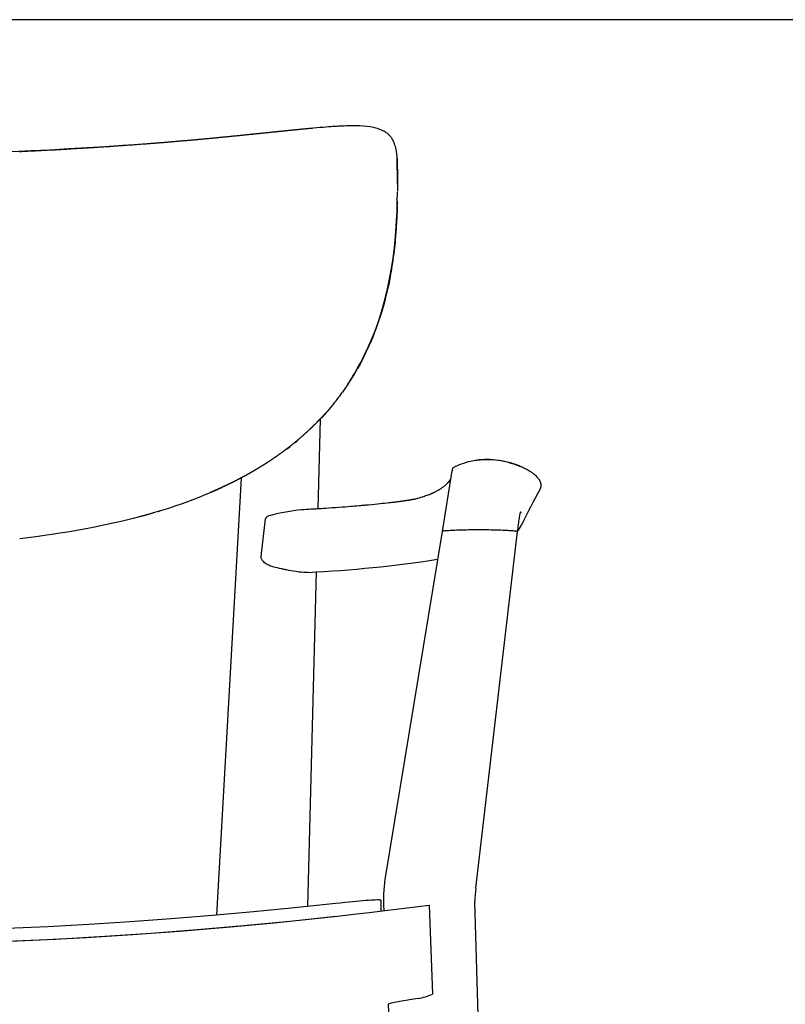
# Model space of a CAD drawing. Extents: x 80 to 2296, y 41 to 1600.
# Drawn here: x 829 to 1131, y 1212 to 1600 of the extents above; entities that cross this region are included whole.
import ezdxf

# ---------------------------------------------------------------- set-up
doc = ezdxf.new("R2010")
doc.units = 0
doc.header["$LTSCALE"] = 8
doc.layers.get('0').update_dxf_attribs({"linetype": 'CONTINUOUS'})

msp = doc.modelspace()

# ---------------------------------------------------------------- linework, layer by layer
at = {"color": 7, "linetype": 'CONTINUOUS'}
for p, q in [((2296, 1600), (80, 1600)), ((978.28, 1532.51), (978.28, 1532.39)), ((978.24, 1526.6), (978.24, 1526.62)), ((977.88, 1519.32), (977.87, 1519.18)), ((977.64, 1515.75), (977.6, 1515.3)), ((977.23, 1511.17), (977.01, 1509.15)), ((977.24, 1511.22), (977.23, 1511.17)), ((977.45, 1513.47), (977.43, 1513.26)), ((976.98, 1508.88), (976.76, 1507.08)), ((977.01, 1509.15), (976.98, 1508.88)), ((976.16, 1502.87), (975.81, 1500.74)), ((976.48, 1504.98), (976.16, 1502.87)), ((975.42, 1498.6), (975, 1496.45)), ((975.62, 1499.69), (975.42, 1498.6)), ((975.81, 1500.74), (975.62, 1499.69)), ((973.65, 1490.53), (973.48, 1489.86)), ((974.03, 1492.07), (973.65, 1490.53)), ((974.54, 1494.27), (974.03, 1492.07)), ((973.48, 1489.86), (972.88, 1487.61)), ((971.53, 1483.06), (971.01, 1481.49)), ((972.23, 1485.35), (971.53, 1483.06)), ((970.76, 1480.74), (969.93, 1478.41)), ((971.01, 1481.49), (970.76, 1480.74)), ((969.03, 1476.03), (968.43, 1474.54)), ((968.43, 1474.54), (967.65, 1472.67)), ((963.55, 1464.19), (962.58, 1462.44)), ((964.46, 1465.92), (963.55, 1464.19)), ((958.73, 1456.16), (958.02, 1455.11)), ((958.02, 1455.11), (956.66, 1453.16)), ((953.23, 1448.65), (950.65, 1445.58)), ((947.01, 1407.16), (947.92, 1442.58)), ((999.81, 1422.2), (995.88, 1398.27)), ((916.7, 1419.27), (906.95, 1246.96)), ((904.11, 1413.31), (901.86, 1412.37)), ((1034.61, 1415.03), (1034.53, 1414.88)), ((893.42, 1409.18), (890.97, 1408.34)), ((900.95, 1412.01), (899.3, 1411.36)), ((901.86, 1412.37), (900.95, 1412.01)), ((986.05, 1411.19), (985.45, 1411.03)), ((924.52, 1388.36), (926.34, 1403.23)), ((858.26, 1399.83), (856.93, 1399.57)), ((995.88, 1398.27), (973.59, 1262.62)), ((1009.17, 1257.62), (1025.61, 1398.22)), ((1025.61, 1398.22), (1025.73, 1399.22)), ((1027.21, 1400.7), (1027.21, 1400.7)), ((835.67, 1396.17), (829.34, 1395.38)), ((841.99, 1397.05), (840.09, 1396.77)), ((943.01, 1250.4), (946.38, 1382.34)), ((971.95, 1248.62), (971.83, 1252.87)), ((972.81, 1251.11), (972.91, 1248.74)), ((973.45, 1248.8), (990.87, 1250.92)), ((990.87, 1250.92), (992.16, 1215.86)), ((1022.27, 780.09), (1008.86, 1252.44)), ((992.16, 1215.86), (992.15, 1215.85)), ((992.16, 1215.86), (992.16, 1215.86)), ((974.6, 1211.86), (994.36, 780.09))]:
    msp.add_line(p, q, dxfattribs=at)
for points in [[(937.4, 1556.48), (937.21, 1556.46), (937.02, 1556.44), (936.83, 1556.42), (936.64, 1556.4), (936.45, 1556.38), (936.26, 1556.36), (936.07, 1556.34), (935.88, 1556.32), (935.69, 1556.3), (935.5, 1556.28), (935.3, 1556.26), (935.11, 1556.25), (934.92, 1556.23), (934.73, 1556.21), (934.53, 1556.19), (934.34, 1556.17), (934.15, 1556.15), (933.95, 1556.13), (933.76, 1556.11), (933.57, 1556.09), (933.37, 1556.07), (933.18, 1556.05), (932.99, 1556.03), (932.79, 1556.01), (932.6, 1555.99), (932.4, 1555.97), (932.21, 1555.95), (932.01, 1555.93), (931.82, 1555.91), (931.62, 1555.89), (931.42, 1555.87), (931.23, 1555.85), (931.03, 1555.83), (930.84, 1555.81), (930.64, 1555.79), (930.44, 1555.76), (930.25, 1555.74), (930.05, 1555.72), (929.85, 1555.7), (929.65, 1555.68)], [(944.81, 1557.19), (944.51, 1557.16), (944.21, 1557.14), (943.9, 1557.11), (943.6, 1557.08), (943.3, 1557.05), (942.99, 1557.02), (942.69, 1556.99), (942.38, 1556.97), (942.08, 1556.94), (941.77, 1556.91), (941.46, 1556.88), (941.15, 1556.85), (940.84, 1556.82), (940.53, 1556.79), (940.22, 1556.76), (939.91, 1556.73), (939.6, 1556.7), (939.29, 1556.67), (938.98, 1556.63), (938.66, 1556.6), (938.35, 1556.57), (938.03, 1556.54), (937.72, 1556.51), (937.4, 1556.48)], [(904.86, 1553.2), (904.51, 1553.16), (904.15, 1553.13), (903.79, 1553.09), (903.43, 1553.06), (903.07, 1553.03), (902.72, 1552.99), (902.36, 1552.96), (902, 1552.93), (901.64, 1552.89), (901.28, 1552.86), (900.92, 1552.83), (900.56, 1552.8), (900.2, 1552.76), (899.84, 1552.73), (899.47, 1552.7), (899.11, 1552.66), (898.75, 1552.63), (898.39, 1552.6), (898.03, 1552.57), (897.66, 1552.53), (897.3, 1552.5), (896.94, 1552.47), (896.57, 1552.44), (896.21, 1552.4)], [(913.34, 1554.02), (912.99, 1553.98), (912.64, 1553.95), (912.29, 1553.91), (911.94, 1553.88), (911.59, 1553.84), (911.24, 1553.81), (910.89, 1553.78), (910.54, 1553.74), (910.19, 1553.71), (909.83, 1553.67), (909.48, 1553.64), (909.13, 1553.6), (908.77, 1553.57), (908.42, 1553.54), (908.07, 1553.5), (907.71, 1553.47), (907.36, 1553.43), (907, 1553.4), (906.65, 1553.36), (906.29, 1553.33), (905.93, 1553.3), (905.58, 1553.26), (905.22, 1553.23), (904.86, 1553.2)], [(929.65, 1555.68), (929.26, 1555.64), (928.86, 1555.6), (928.47, 1555.56), (928.07, 1555.52), (927.67, 1555.48), (927.27, 1555.44), (926.87, 1555.39), (926.47, 1555.35), (926.07, 1555.31), (925.67, 1555.27), (925.27, 1555.23), (924.86, 1555.19), (924.46, 1555.15), (924.06, 1555.1), (923.65, 1555.06), (923.25, 1555.02), (922.84, 1554.98), (922.43, 1554.94), (922.03, 1554.9), (921.62, 1554.85), (921.21, 1554.81), (920.8, 1554.77), (920.39, 1554.73), (919.98, 1554.69), (919.57, 1554.64), (919.16, 1554.6), (918.75, 1554.56), (918.34, 1554.52), (917.92, 1554.48), (917.51, 1554.43), (917.1, 1554.39), (916.68, 1554.35), (916.27, 1554.31), (915.85, 1554.27), (915.43, 1554.23), (915.02, 1554.18), (914.6, 1554.14), (914.18, 1554.1), (913.76, 1554.06), (913.34, 1554.02)], [(860.28, 1549.64), (859.51, 1549.59), (858.75, 1549.54), (857.98, 1549.49), (857.21, 1549.44), (856.44, 1549.4), (855.68, 1549.35), (854.91, 1549.3), (854.14, 1549.26), (853.37, 1549.21), (852.59, 1549.16), (851.82, 1549.12), (851.05, 1549.07), (850.28, 1549.03), (849.51, 1548.98), (848.73, 1548.94), (847.96, 1548.89), (847.18, 1548.85), (846.41, 1548.8), (845.63, 1548.76), (844.86, 1548.72), (844.08, 1548.68), (843.3, 1548.63), (842.53, 1548.59), (841.75, 1548.55)], [(878.47, 1550.93), (877.72, 1550.87), (876.97, 1550.81), (876.22, 1550.75), (875.47, 1550.7), (874.71, 1550.64), (873.96, 1550.59), (873.21, 1550.53), (872.45, 1550.48), (871.7, 1550.42), (870.94, 1550.37), (870.18, 1550.31), (869.42, 1550.26), (868.67, 1550.21), (867.91, 1550.15), (867.15, 1550.1), (866.39, 1550.05), (865.63, 1550), (864.86, 1549.94), (864.1, 1549.89), (863.34, 1549.84), (862.57, 1549.79), (861.81, 1549.74), (861.05, 1549.69), (860.28, 1549.64)], [(887.4, 1551.64), (887.03, 1551.61), (886.66, 1551.58), (886.29, 1551.55), (885.92, 1551.52), (885.55, 1551.49), (885.18, 1551.46), (884.81, 1551.43), (884.44, 1551.4), (884.07, 1551.37), (883.7, 1551.34), (883.32, 1551.31), (882.95, 1551.28), (882.58, 1551.25), (882.21, 1551.22), (881.83, 1551.19), (881.46, 1551.16), (881.09, 1551.13), (880.71, 1551.1), (880.34, 1551.07), (879.97, 1551.04), (879.59, 1551.01), (879.22, 1550.98), (878.84, 1550.96), (878.47, 1550.93)], [(896.21, 1552.4), (895.85, 1552.37), (895.48, 1552.34), (895.12, 1552.31), (894.75, 1552.27), (894.39, 1552.24), (894.02, 1552.21), (893.66, 1552.18), (893.29, 1552.15), (892.92, 1552.11), (892.56, 1552.08), (892.19, 1552.05), (891.82, 1552.02), (891.46, 1551.99), (891.09, 1551.96), (890.72, 1551.92), (890.35, 1551.89), (889.99, 1551.86), (889.62, 1551.83), (889.25, 1551.8), (888.88, 1551.77), (888.51, 1551.74), (888.14, 1551.7), (887.77, 1551.67), (887.4, 1551.64)], [(841.75, 1548.55), (840.97, 1548.51), (840.19, 1548.47), (839.41, 1548.43), (838.63, 1548.39), (837.85, 1548.35), (837.07, 1548.31), (836.29, 1548.27), (835.51, 1548.23), (834.73, 1548.19), (833.95, 1548.15), (833.17, 1548.12), (832.38, 1548.08), (831.6, 1548.04), (830.82, 1548), (830.03, 1547.97), (829.25, 1547.93)], [(978.29, 1534.48), (978.29, 1534.44), (978.29, 1534.39), (978.29, 1534.35), (978.29, 1534.31), (978.29, 1534.27), (978.29, 1534.22), (978.29, 1534.18), (978.29, 1534.14), (978.29, 1534.09), (978.29, 1534.05), (978.29, 1534.01), (978.29, 1533.96), (978.29, 1533.92), (978.29, 1533.88), (978.29, 1533.84), (978.29, 1533.79), (978.29, 1533.75), (978.29, 1533.71), (978.29, 1533.66), (978.29, 1533.62), (978.29, 1533.58), (978.29, 1533.53), (978.29, 1533.49), (978.29, 1533.45), (978.29, 1533.4), (978.29, 1533.36), (978.29, 1533.31), (978.29, 1533.27), (978.29, 1533.23), (978.29, 1533.18), (978.29, 1533.14), (978.29, 1533.1), (978.29, 1533.05), (978.29, 1533.01), (978.29, 1532.97), (978.29, 1532.92), (978.29, 1532.88), (978.29, 1532.83), (978.28, 1532.79), (978.28, 1532.75), (978.28, 1532.7), (978.28, 1532.66), (978.28, 1532.61), (978.28, 1532.57), (978.28, 1532.53), (978.28, 1532.48), (978.28, 1532.44), (978.28, 1532.39)], [(978.29, 1536.5), (978.29, 1536.45), (978.29, 1536.41), (978.29, 1536.37), (978.29, 1536.33), (978.29, 1536.29), (978.29, 1536.25), (978.29, 1536.21), (978.29, 1536.16), (978.29, 1536.12), (978.29, 1536.08), (978.29, 1536.04), (978.29, 1536), (978.29, 1535.96), (978.29, 1535.92), (978.29, 1535.87), (978.29, 1535.83), (978.29, 1535.79), (978.29, 1535.75), (978.29, 1535.71), (978.29, 1535.66), (978.29, 1535.62), (978.29, 1535.58), (978.29, 1535.54), (978.29, 1535.5), (978.29, 1535.45), (978.29, 1535.41), (978.29, 1535.37), (978.29, 1535.33), (978.29, 1535.29), (978.29, 1535.24), (978.29, 1535.2), (978.29, 1535.16), (978.29, 1535.12), (978.29, 1535.08), (978.29, 1535.03), (978.29, 1534.99), (978.29, 1534.95), (978.29, 1534.91), (978.29, 1534.86), (978.29, 1534.82), (978.29, 1534.78), (978.29, 1534.74), (978.29, 1534.69), (978.29, 1534.65), (978.29, 1534.61), (978.29, 1534.57), (978.29, 1534.52), (978.29, 1534.48)], [(949.68, 1444.63), (949.62, 1444.55), (949.55, 1444.48), (949.49, 1444.41), (949.42, 1444.34), (949.36, 1444.26), (949.29, 1444.19), (949.23, 1444.12), (949.16, 1444.05), (949.1, 1443.98), (949.03, 1443.9), (948.96, 1443.83), (948.9, 1443.76), (948.83, 1443.69), (948.77, 1443.62), (948.7, 1443.54), (948.63, 1443.47), (948.57, 1443.4), (948.5, 1443.33), (948.43, 1443.26), (948.37, 1443.19), (948.3, 1443.12), (948.24, 1443.04), (948.17, 1442.97), (948.1, 1442.9), (948.03, 1442.83), (947.97, 1442.76), (947.9, 1442.69), (947.83, 1442.62), (947.77, 1442.55), (947.7, 1442.48), (947.63, 1442.41), (947.57, 1442.34), (947.5, 1442.27), (947.43, 1442.19), (947.36, 1442.12), (947.3, 1442.05), (947.23, 1441.98), (947.16, 1441.91), (947.09, 1441.84), (947.03, 1441.77), (946.96, 1441.7), (946.89, 1441.63), (946.82, 1441.56), (946.76, 1441.49), (946.69, 1441.42), (946.62, 1441.36), (946.55, 1441.29), (946.48, 1441.22), (946.41, 1441.15), (946.35, 1441.08), (946.28, 1441.01), (946.21, 1440.94), (946.14, 1440.87), (946.07, 1440.8), (946, 1440.73), (945.94, 1440.66), (945.87, 1440.59), (945.8, 1440.53), (945.73, 1440.46), (945.66, 1440.39), (945.59, 1440.32), (945.52, 1440.25), (945.45, 1440.18), (945.39, 1440.11), (945.32, 1440.05), (945.25, 1439.98), (945.18, 1439.91), (945.11, 1439.84), (945.04, 1439.77), (944.97, 1439.71), (944.9, 1439.64), (944.83, 1439.57), (944.76, 1439.5), (944.69, 1439.43), (944.62, 1439.37), (944.55, 1439.3), (944.48, 1439.23), (944.41, 1439.16), (944.34, 1439.1), (944.27, 1439.03), (944.2, 1438.96), (944.13, 1438.9), (944.06, 1438.83), (943.99, 1438.76), (943.92, 1438.69), (943.85, 1438.63), (943.78, 1438.56), (943.71, 1438.49), (943.64, 1438.43), (943.57, 1438.36), (943.5, 1438.29), (943.43, 1438.23), (943.36, 1438.16), (943.29, 1438.1), (943.22, 1438.03), (943.15, 1437.96)], [(943.15, 1437.96), (943.06, 1437.88), (942.98, 1437.8), (942.89, 1437.73), (942.8, 1437.65), (942.72, 1437.57), (942.63, 1437.49), (942.55, 1437.41), (942.46, 1437.33), (942.38, 1437.25), (942.29, 1437.17), (942.21, 1437.1), (942.12, 1437.02), (942.03, 1436.94), (941.95, 1436.86), (941.86, 1436.78), (941.77, 1436.71), (941.69, 1436.63), (941.6, 1436.55), (941.52, 1436.47), (941.43, 1436.4), (941.34, 1436.32), (941.26, 1436.24), (941.17, 1436.16), (941.08, 1436.09), (941, 1436.01), (940.91, 1435.93), (940.82, 1435.86), (940.73, 1435.78), (940.65, 1435.7), (940.56, 1435.63), (940.47, 1435.55), (940.38, 1435.47), (940.3, 1435.4), (940.21, 1435.32), (940.12, 1435.25), (940.03, 1435.17), (939.95, 1435.09), (939.86, 1435.02), (939.77, 1434.94), (939.68, 1434.87), (939.59, 1434.79), (939.51, 1434.72), (939.42, 1434.64), (939.33, 1434.57), (939.24, 1434.49), (939.15, 1434.42), (939.06, 1434.34), (938.98, 1434.27), (938.89, 1434.19), (938.8, 1434.12), (938.71, 1434.04), (938.62, 1433.97), (938.53, 1433.9), (938.44, 1433.82), (938.35, 1433.75), (938.26, 1433.67), (938.18, 1433.6), (938.09, 1433.53), (938, 1433.45), (937.91, 1433.38), (937.82, 1433.31), (937.73, 1433.23), (937.64, 1433.16), (937.55, 1433.09), (937.46, 1433.01), (937.37, 1432.94), (937.28, 1432.87), (937.19, 1432.79), (937.1, 1432.72), (937.01, 1432.65), (936.92, 1432.58), (936.83, 1432.5), (936.74, 1432.43), (936.65, 1432.36), (936.56, 1432.29), (936.47, 1432.22), (936.38, 1432.14), (936.29, 1432.07), (936.2, 1432), (936.1, 1431.93), (936.01, 1431.86), (935.92, 1431.79), (935.83, 1431.72), (935.74, 1431.64), (935.65, 1431.57), (935.56, 1431.5), (935.47, 1431.43), (935.38, 1431.36), (935.29, 1431.29), (935.19, 1431.22), (935.1, 1431.15), (935.01, 1431.08), (934.92, 1431.01), (934.83, 1430.94), (934.74, 1430.87), (934.64, 1430.8), (934.55, 1430.73), (934.46, 1430.66), (934.37, 1430.59), (934.28, 1430.52), (934.18, 1430.45), (934.09, 1430.38), (934, 1430.31), (933.91, 1430.24), (933.82, 1430.17), (933.72, 1430.1), (933.63, 1430.03), (933.54, 1429.96), (933.45, 1429.9), (933.35, 1429.83), (933.26, 1429.76), (933.17, 1429.69), (933.08, 1429.62), (932.98, 1429.55), (932.89, 1429.48), (932.8, 1429.42), (932.7, 1429.35), (932.61, 1429.28), (932.52, 1429.21), (932.42, 1429.15), (932.33, 1429.08), (932.24, 1429.01), (932.14, 1428.94), (932.05, 1428.88), (931.96, 1428.81), (931.86, 1428.74), (931.77, 1428.67), (931.68, 1428.61), (931.58, 1428.54), (931.49, 1428.47), (931.39, 1428.41), (931.3, 1428.34), (931.21, 1428.27), (931.11, 1428.21), (931.02, 1428.14), (930.92, 1428.07), (930.83, 1428.01), (930.74, 1427.94), (930.64, 1427.88), (930.55, 1427.81), (930.45, 1427.74), (930.36, 1427.68), (930.26, 1427.61), (930.17, 1427.55), (930.07, 1427.48), (929.98, 1427.42), (929.89, 1427.35), (929.79, 1427.29), (929.7, 1427.22), (929.6, 1427.16), (929.51, 1427.09), (929.41, 1427.03), (929.32, 1426.96), (929.22, 1426.9), (929.12, 1426.83), (929.03, 1426.77), (928.93, 1426.7), (928.84, 1426.64), (928.74, 1426.58), (928.65, 1426.51)], [(928.65, 1426.51), (928.54, 1426.44), (928.44, 1426.37), (928.33, 1426.3), (928.22, 1426.23), (928.12, 1426.16), (928.01, 1426.09), (927.9, 1426.02), (927.8, 1425.95), (927.69, 1425.88), (927.58, 1425.81), (927.48, 1425.74), (927.37, 1425.67), (927.26, 1425.6), (927.16, 1425.53), (927.05, 1425.46), (926.94, 1425.39), (926.83, 1425.32), (926.73, 1425.25), (926.62, 1425.18), (926.51, 1425.11), (926.4, 1425.04), (926.3, 1424.97), (926.19, 1424.9), (926.08, 1424.84), (925.97, 1424.77), (925.87, 1424.7), (925.76, 1424.63), (925.65, 1424.56), (925.54, 1424.49), (925.43, 1424.43), (925.33, 1424.36), (925.22, 1424.29), (925.11, 1424.22), (925, 1424.16), (924.89, 1424.09), (924.78, 1424.02), (924.68, 1423.95), (924.57, 1423.89), (924.46, 1423.82), (924.35, 1423.75), (924.24, 1423.69), (924.13, 1423.62), (924.02, 1423.55), (923.92, 1423.49), (923.81, 1423.42), (923.7, 1423.36), (923.59, 1423.29), (923.48, 1423.22), (923.37, 1423.16), (923.26, 1423.09), (923.15, 1423.03), (923.04, 1422.96), (922.93, 1422.9), (922.82, 1422.83), (922.71, 1422.76), (922.6, 1422.7), (922.49, 1422.63), (922.39, 1422.57), (922.28, 1422.5), (922.17, 1422.44), (922.06, 1422.38), (921.95, 1422.31), (921.84, 1422.25), (921.73, 1422.18), (921.62, 1422.12), (921.51, 1422.05), (921.4, 1421.99), (921.29, 1421.93), (921.17, 1421.86), (921.06, 1421.8), (920.95, 1421.74), (920.84, 1421.67), (920.73, 1421.61), (920.62, 1421.55), (920.51, 1421.48), (920.4, 1421.42), (920.29, 1421.36), (920.18, 1421.29), (920.07, 1421.23), (919.96, 1421.17), (919.85, 1421.11), (919.74, 1421.04), (919.63, 1420.98), (919.51, 1420.92), (919.4, 1420.86), (919.29, 1420.8), (919.18, 1420.73), (919.07, 1420.67), (918.96, 1420.61), (918.85, 1420.55), (918.73, 1420.49), (918.62, 1420.43), (918.51, 1420.36), (918.4, 1420.3), (918.29, 1420.24), (918.18, 1420.18), (918.07, 1420.12), (917.95, 1420.06), (917.84, 1420), (917.73, 1419.94), (917.62, 1419.88), (917.51, 1419.82), (917.39, 1419.76), (917.28, 1419.7), (917.17, 1419.64), (917.06, 1419.58), (916.94, 1419.52), (916.83, 1419.46), (916.72, 1419.4), (916.61, 1419.34), (916.5, 1419.28), (916.38, 1419.22), (916.27, 1419.16), (916.16, 1419.1), (916.04, 1419.04), (915.93, 1418.98), (915.82, 1418.92), (915.71, 1418.87), (915.59, 1418.81), (915.48, 1418.75), (915.37, 1418.69), (915.25, 1418.63), (915.14, 1418.57), (915.03, 1418.52), (914.92, 1418.46), (914.8, 1418.4), (914.69, 1418.34), (914.58, 1418.28), (914.46, 1418.23), (914.35, 1418.17), (914.24, 1418.11), (914.12, 1418.05), (914.01, 1418), (913.9, 1417.94), (913.78, 1417.88), (913.67, 1417.82), (913.55, 1417.77), (913.44, 1417.71), (913.33, 1417.65), (913.21, 1417.6), (913.1, 1417.54), (912.98, 1417.49), (912.87, 1417.43), (912.76, 1417.37)], [(912.76, 1417.37), (912.65, 1417.32), (912.55, 1417.27), (912.45, 1417.22), (912.35, 1417.17), (912.24, 1417.12), (912.14, 1417.07), (912.04, 1417.02), (911.93, 1416.97), (911.83, 1416.92), (911.73, 1416.87), (911.63, 1416.82), (911.52, 1416.77), (911.42, 1416.72), (911.32, 1416.67), (911.21, 1416.62), (911.11, 1416.57), (911.01, 1416.52), (910.9, 1416.47), (910.8, 1416.42), (910.7, 1416.38), (910.59, 1416.33), (910.49, 1416.28), (910.39, 1416.23), (910.28, 1416.18), (910.18, 1416.13), (910.08, 1416.08), (909.97, 1416.03), (909.87, 1415.99), (909.76, 1415.94), (909.66, 1415.89), (909.56, 1415.84), (909.45, 1415.79), (909.35, 1415.74), (909.25, 1415.7), (909.14, 1415.65), (909.04, 1415.6), (908.93, 1415.55), (908.83, 1415.5), (908.73, 1415.46), (908.62, 1415.41), (908.52, 1415.36), (908.41, 1415.31), (908.31, 1415.27), (908.2, 1415.22), (908.1, 1415.17), (908, 1415.12), (907.89, 1415.08), (907.79, 1415.03), (907.68, 1414.98), (907.58, 1414.94), (907.47, 1414.89), (907.37, 1414.84), (907.27, 1414.8), (907.16, 1414.75), (907.06, 1414.7), (906.95, 1414.66), (906.85, 1414.61), (906.74, 1414.56), (906.64, 1414.52), (906.53, 1414.47), (906.43, 1414.42), (906.32, 1414.38), (906.22, 1414.33), (906.11, 1414.29), (906.01, 1414.24), (905.9, 1414.19), (905.8, 1414.15), (905.69, 1414.1), (905.59, 1414.06), (905.48, 1414.01), (905.38, 1413.97), (905.27, 1413.92), (905.17, 1413.88), (905.06, 1413.83), (904.96, 1413.79), (904.85, 1413.74), (904.75, 1413.7), (904.64, 1413.65), (904.54, 1413.61), (904.43, 1413.56)], [(882.56, 1405.69), (882.3, 1405.61), (882.03, 1405.54), (881.76, 1405.46), (881.49, 1405.38), (881.22, 1405.3), (880.95, 1405.23), (880.68, 1405.15), (880.41, 1405.07), (880.14, 1405), (879.87, 1404.92), (879.6, 1404.84), (879.33, 1404.77), (879.06, 1404.69), (878.79, 1404.62), (878.52, 1404.55), (878.25, 1404.47), (877.98, 1404.4), (877.71, 1404.32), (877.44, 1404.25), (877.16, 1404.18), (876.89, 1404.11), (876.62, 1404.03), (876.35, 1403.96), (876.08, 1403.89)]]:
    msp.add_lwpolyline(points, dxfattribs=at)
at = {"color": 7, "linetype": 'CONTINUOUS', "flags": 128}
for points in [[(978.29, 1535.36), (978.29, 1535.63), (978.29, 1536.18), (978.29, 1536.82), (978.28, 1537.55), (978.28, 1538.37), (978.27, 1539.27), (978.27, 1540.22), (978.26, 1541.15), (978.23, 1542.88), (978.2, 1544.46), (978.14, 1545.89), (978.02, 1547.17), (977.91, 1548.03), (977.78, 1548.78), (977.64, 1549.45), (977.49, 1550.04), (977.33, 1550.58), (977.16, 1551.1), (977, 1551.49), (976.8, 1551.95), (976.57, 1552.42), (976.35, 1552.82), (976.19, 1553.07), (976.04, 1553.29), (975.86, 1553.55), (975.64, 1553.84), (975.36, 1554.17), (975.09, 1554.45), (974.87, 1554.67), (974.68, 1554.84), (974.47, 1555.02), (974.21, 1555.22), (973.92, 1555.44), (973.58, 1555.66), (973.24, 1555.88), (972.9, 1556.07), (972.58, 1556.23), (972.04, 1556.49), (971.52, 1556.7), (970.97, 1556.9), (970.39, 1557.09), (969.78, 1557.27), (968.73, 1557.52), (967.57, 1557.73), (966.28, 1557.9), (964.86, 1558.03), (963.36, 1558.12), (961.87, 1558.16), (960.38, 1558.16), (959.31, 1558.15), (958.28, 1558.12), (957.34, 1558.09), (956.47, 1558.05), (955.7, 1558.01), (955.01, 1557.98), (954.53, 1557.95), (954.12, 1557.93), (953.72, 1557.9), (953.25, 1557.87), (952.69, 1557.83), (952.04, 1557.79), (951.16, 1557.73), (950.14, 1557.65), (948.98, 1557.56), (947.73, 1557.45), (946.46, 1557.34), (943.92, 1557.11), (941.32, 1556.87), (938.58, 1556.6), (935.79, 1556.31), (934.28, 1556.16)], [(927.95, 1555.51), (927.5, 1555.46), (925.66, 1555.26), (923.55, 1555.04), (921.31, 1554.8), (918.95, 1554.56), (916.45, 1554.31), (913.9, 1554.06), (908.12, 1553.5), (902.19, 1552.95), (896.11, 1552.42), (889.9, 1551.89), (883.41, 1551.37), (876.76, 1550.86), (869.96, 1550.37), (863.01, 1549.9), (855.91, 1549.45), (848.68, 1549.03), (841.32, 1548.63), (833.86, 1548.25), (826.37, 1547.91)], [(927.56, 1555.46), (927.31, 1555.44), (923.92, 1555.09), (920.64, 1554.75), (919.72, 1554.66), (918.83, 1554.56), (918.02, 1554.48), (917.32, 1554.41), (916.72, 1554.35), (916.23, 1554.3), (915.84, 1554.27)], [(978.17, 1545.39), (978.2, 1544.6), (978.22, 1543.79)], [(978.22, 1543.79), (978.25, 1542.09), (978.27, 1540.31)], [(978.27, 1540.31), (978.28, 1538.44), (978.29, 1536.5)], [(959.7, 1457.82), (960.13, 1458.5), (960.78, 1459.54), (961.48, 1460.71), (962.22, 1461.99), (963.01, 1463.38), (963.81, 1464.85), (965.37, 1467.92), (966.81, 1470.97), (968.12, 1473.98), (969.47, 1477.36), (970.67, 1480.69), (971.74, 1483.96), (972.72, 1487.25), (973.6, 1490.56), (974.4, 1493.89), (975.24, 1497.89), (975.96, 1501.91), (976.58, 1506), (977.09, 1510.19), (977.5, 1514.48), (977.66, 1516.52), (977.8, 1518.57), (977.94, 1520.65), (978.06, 1522.64), (978.14, 1524.5), (978.2, 1526.21), (978.23, 1527.44), (978.25, 1528.59), (978.26, 1529.65), (978.27, 1530.63), (978.28, 1531.66), (978.28, 1532.16)], [(978.24, 1526.6), (978.22, 1525.74), (978.19, 1524.94)], [(978.27, 1528.24), (978.26, 1527.65), (978.25, 1527.05)], [(978.07, 1522.61), (978.04, 1522.04), (978.01, 1521.46)], [(978.1, 1523.21), (978.09, 1522.91), (978.07, 1522.61)], [(978.18, 1524.86), (978.15, 1524.04), (978.1, 1523.21)], [(977.79, 1518.03), (977.79, 1517.98), (977.75, 1517.33)], [(977.87, 1519.18), (977.83, 1518.61), (977.79, 1518.03)], [(977.94, 1520.32), (977.9, 1519.75), (977.88, 1519.32)], [(977.9, 1519.83), (977.9, 1519.83), (977.9, 1519.86), (977.9, 1519.9), (977.91, 1519.96), (977.91, 1520.06), (977.91, 1520.11), (977.91, 1520.11)], [(978.01, 1521.46), (977.97, 1520.89), (977.94, 1520.32)], [(977.6, 1515.3), (977.55, 1514.61), (977.45, 1513.47)], [(977.75, 1517.33), (977.72, 1516.89), (977.64, 1515.75)], [(977.43, 1513.26), (977.35, 1512.32), (977.24, 1511.22)], [(976.76, 1507.08), (976.54, 1505.43), (976.48, 1504.98)], [(975, 1496.45), (974.72, 1495.1), (974.54, 1494.27)], [(972.88, 1487.61), (972.42, 1485.99), (972.23, 1485.35)], [(969.93, 1478.41), (969.42, 1477.05), (969.03, 1476.03)], [(967.32, 1471.94), (967.33, 1471.97), (967.34, 1471.99)], [(962.15, 1461.7), (962.22, 1461.81), (962.25, 1461.87)], [(959.71, 1457.82), (959.68, 1457.78), (958.52, 1456.01)], [(950.65, 1445.58), (950.25, 1445.12), (948.51, 1443.2)], [(944.59, 1439.22), (944.73, 1439.35), (944.92, 1439.54)], [(937.97, 1433.33), (938.61, 1433.83), (939.33, 1434.46)], [(934.61, 1430.67), (935.41, 1431.26), (935.99, 1431.73)], [(928.89, 1426.56), (928.9, 1426.57), (928.92, 1426.58)], [(1027.7, 1423.48), (1027.45, 1423.58), (1027.09, 1423.73), (1026.63, 1423.91), (1026.09, 1424.13), (1025.24, 1424.44), (1024.27, 1424.77), (1023.21, 1425.1), (1022.08, 1425.42), (1020.89, 1425.72), (1019.67, 1425.98), (1018.44, 1426.2), (1017.21, 1426.38), (1016, 1426.5), (1014.81, 1426.57), (1013.67, 1426.59), (1012.58, 1426.57), (1011.54, 1426.52), (1010.56, 1426.43), (1009.64, 1426.32), (1008.39, 1426.12), (1007.27, 1425.89), (1006.26, 1425.65), (1005.35, 1425.4), (1004.3, 1425.08), (1003.41, 1424.78), (1002.68, 1424.5), (1002.09, 1424.26), (1001.57, 1424.03), (1001.09, 1423.8), (1000.77, 1423.63), (1000.5, 1423.48), (1000.28, 1423.34), (1000.14, 1423.22), (1000.07, 1423.13), (1000.02, 1423.04), (999.98, 1422.92), (999.96, 1422.82), (999.93, 1422.69), (999.91, 1422.52), (999.88, 1422.3), (999.87, 1422.21)], [(1027.7, 1423.48), (1027.7, 1423.48), (1027.46, 1423.59)], [(1034.64, 1415.07), (1034.65, 1415.09), (1034.74, 1415.3), (1034.81, 1415.49), (1034.86, 1415.68), (1034.9, 1415.86), (1034.93, 1416.02), (1034.95, 1416.17), (1034.96, 1416.3), (1034.96, 1416.41), (1034.96, 1416.52), (1034.96, 1416.62), (1034.95, 1416.71), (1034.95, 1416.79), (1034.93, 1416.93), (1034.91, 1417.07), (1034.88, 1417.19), (1034.86, 1417.3), (1034.83, 1417.4), (1034.8, 1417.5), (1034.77, 1417.6), (1034.72, 1417.73), (1034.66, 1417.88), (1034.6, 1418.04), (1034.51, 1418.2), (1034.42, 1418.38), (1034.31, 1418.56), (1034.2, 1418.73), (1034.09, 1418.89), (1033.97, 1419.05), (1033.85, 1419.2), (1033.73, 1419.35), (1033.43, 1419.68), (1033.1, 1420.01), (1032.74, 1420.34), (1032.61, 1420.45), (1032.48, 1420.56), (1032.35, 1420.66), (1032.21, 1420.77), (1032.07, 1420.88), (1031.93, 1420.99), (1031.78, 1421.1), (1031.63, 1421.21), (1031.47, 1421.33), (1031.28, 1421.45), (1031.09, 1421.59), (1030.87, 1421.73), (1030.63, 1421.88), (1030.37, 1422.04), (1030.09, 1422.21), (1029.77, 1422.4), (1029.42, 1422.59), (1029.04, 1422.8), (1028.63, 1423.01), (1028.18, 1423.24), (1027.7, 1423.48)], [(999.29, 1419.02), (999.26, 1418.98), (999.22, 1418.91), (999.19, 1418.84), (999.15, 1418.77), (999.1, 1418.7), (999.05, 1418.62), (998.98, 1418.51), (998.9, 1418.39), (998.81, 1418.26), (998.71, 1418.12), (998.62, 1417.99), (998.53, 1417.87), (998.43, 1417.75), (998.33, 1417.63), (998.24, 1417.52), (998.14, 1417.41), (998.03, 1417.28), (997.92, 1417.17), (997.81, 1417.05), (997.7, 1416.94), (997.58, 1416.83), (997.45, 1416.7), (997.32, 1416.57), (997.17, 1416.44), (997.01, 1416.3), (996.83, 1416.15), (996.65, 1416), (996.45, 1415.85), (996.25, 1415.7), (996.06, 1415.55), (995.87, 1415.42), (995.69, 1415.29), (995.51, 1415.17), (995.37, 1415.08), (995.24, 1414.99), (995.09, 1414.9), (994.94, 1414.8), (994.77, 1414.7), (994.6, 1414.6), (994.41, 1414.49), (994.21, 1414.37), (993.99, 1414.25), (993.76, 1414.13), (993.52, 1414), (993.27, 1413.87), (993.04, 1413.76), (992.82, 1413.65), (992.62, 1413.55), (992.43, 1413.46), (992.26, 1413.39), (992.12, 1413.32), (992, 1413.27), (991.88, 1413.22), (991.76, 1413.16), (991.61, 1413.1), (991.44, 1413.02), (991.25, 1412.94), (991.02, 1412.85), (990.76, 1412.75), (990.48, 1412.63), (990.17, 1412.51), (989.83, 1412.39), (989.43, 1412.24), (988.99, 1412.09), (988.51, 1411.93), (988, 1411.76), (987.44, 1411.59), (986.83, 1411.41), (986.17, 1411.22), (986, 1411.17)], [(908.89, 1415.41), (906.01, 1414.12), (904.11, 1413.31)], [(899.3, 1411.36), (897.66, 1410.73), (893.42, 1409.18)], [(985.52, 1411.04), (985.52, 1411.04), (985.51, 1411.04), (985.5, 1411.04), (985.48, 1411.03), (985.47, 1411.03), (985.45, 1411.03), (985.43, 1411.02), (985.41, 1411.02), (985.38, 1411.01), (985.34, 1411), (985.3, 1411), (985.26, 1410.99), (985.21, 1410.98), (985.18, 1410.97), (985.14, 1410.96), (985.1, 1410.95), (985.05, 1410.94), (985, 1410.93), (984.93, 1410.92), (984.87, 1410.91), (984.8, 1410.9), (984.75, 1410.88), (984.69, 1410.87), (984.64, 1410.86), (984.59, 1410.85), (984.53, 1410.84), (984.46, 1410.83), (984.38, 1410.82), (984.29, 1410.8), (984.21, 1410.79), (984.13, 1410.77), (984.06, 1410.76), (984.01, 1410.75), (983.95, 1410.74), (983.85, 1410.72), (983.74, 1410.7), (983.6, 1410.68), (983.45, 1410.66), (983.28, 1410.63), (983.13, 1410.6), (982.99, 1410.58), (982.87, 1410.56), (982.76, 1410.54), (982.64, 1410.52), (982.52, 1410.5), (982.39, 1410.48), (982.24, 1410.46), (982.07, 1410.44), (981.92, 1410.41), (981.78, 1410.39), (981.69, 1410.38), (981.6, 1410.36), (981.49, 1410.35), (981.34, 1410.33), (981.17, 1410.3), (980.98, 1410.27), (980.79, 1410.25), (980.56, 1410.21), (980.36, 1410.19), (980.19, 1410.16), (979.98, 1410.13), (979.76, 1410.1), (979.29, 1410.04), (978.83, 1409.98), (978.58, 1409.95), (978.35, 1409.92), (978.14, 1409.89), (977.94, 1409.86), (977.69, 1409.83), (977.41, 1409.8), (977.14, 1409.76), (976.87, 1409.73), (976.59, 1409.7), (976.3, 1409.66), (975.97, 1409.62), (975.62, 1409.58), (975.28, 1409.54), (974.97, 1409.51), (974.23, 1409.42), (973.25, 1409.31), (972.36, 1409.22), (971.43, 1409.12), (970.38, 1409.01), (969.33, 1408.91), (968.17, 1408.79), (966.91, 1408.68), (966.48, 1408.64), (966.09, 1408.6), (965.73, 1408.57), (965.43, 1408.54), (965.18, 1408.52), (964.91, 1408.49), (964.55, 1408.46), (964.14, 1408.43), (963.68, 1408.39), (963.17, 1408.34), (962.26, 1408.27), (961.4, 1408.19), (960.62, 1408.13), (959.82, 1408.07), (958.76, 1407.98), (957.64, 1407.89), (956.47, 1407.81), (955.22, 1407.71), (953.89, 1407.62), (952.54, 1407.52), (951.27, 1407.44), (950.08, 1407.36), (949.19, 1407.3), (948.31, 1407.24), (947.48, 1407.19), (947.02, 1407.16), (946.58, 1407.13), (946.09, 1407.1), (945.47, 1407.07), (944.85, 1407.03), (944.13, 1406.99), (943.31, 1406.94), (942.38, 1406.88), (941.35, 1406.83), (940.45, 1406.78)], [(890.97, 1408.34), (888.02, 1407.37), (882.56, 1405.69)], [(883.77, 1406.06), (884.01, 1406.13), (884.7, 1406.35)], [(1027.13, 1405.62), (1027.09, 1405.71), (1027.04, 1405.8), (1027, 1405.86), (1026.94, 1405.9), (1026.89, 1405.9), (1026.82, 1405.84), (1026.74, 1405.7), (1026.66, 1405.47), (1026.57, 1405.12), (1026.5, 1404.79), (1026.42, 1404.38), (1026.33, 1403.86), (1026.26, 1403.41), (1026.19, 1402.9), (1026.11, 1402.35), (1026.03, 1401.76), (1025.93, 1400.94), (1025.83, 1400.09), (1025.73, 1399.23)], [(865.54, 1401.34), (861.24, 1400.43), (858.26, 1399.83)], [(874.08, 1403.37), (869.82, 1402.32), (865.54, 1401.34)], [(876.08, 1403.89), (874.1, 1403.38), (874.08, 1403.37)], [(877.9, 1404.39), (878.88, 1404.65), (880.24, 1405.05)], [(928.23, 1404.6), (927.63, 1404.42), (927.07, 1404.16), (926.8, 1403.98), (926.59, 1403.78), (926.5, 1403.65), (926.42, 1403.52), (926.37, 1403.38), (926.34, 1403.23)], [(848.26, 1398.03), (845.13, 1397.53), (841.99, 1397.05)], [(856.93, 1399.57), (852.6, 1398.77), (848.26, 1398.03)], [(996.61, 1398.5), (996.91, 1398.54), (997.26, 1398.58), (997.66, 1398.62), (998.11, 1398.66), (998.6, 1398.69), (999.14, 1398.73), (999.71, 1398.76), (1000.33, 1398.79), (1000.98, 1398.82), (1001.67, 1398.85), (1002.39, 1398.88), (1003.14, 1398.9), (1003.92, 1398.92), (1004.72, 1398.94), (1005.54, 1398.95), (1006.39, 1398.97), (1007.24, 1398.98), (1008.11, 1398.98), (1008.99, 1398.99), (1009.88, 1398.99), (1010.77, 1398.99), (1011.66, 1398.99), (1012.54, 1398.98), (1013.42, 1398.98), (1014.29, 1398.97), (1015.15, 1398.95), (1015.99, 1398.94), (1016.81, 1398.92), (1017.62, 1398.9), (1018.39, 1398.88), (1019.14, 1398.85), (1019.86, 1398.82), (1020.55, 1398.79), (1021.2, 1398.76), (1021.81, 1398.73), (1022.38, 1398.69), (1022.92, 1398.66), (1023.41, 1398.62), (1023.85, 1398.58), (1024.25, 1398.54), (1024.59, 1398.5), (1024.89, 1398.46), (1025.14, 1398.41), (1025.34, 1398.37), (1025.48, 1398.32), (1025.57, 1398.28), (1025.61, 1398.24), (1025.61, 1398.22)], [(996.61, 1398.5), (996.91, 1398.54), (997.26, 1398.58), (997.66, 1398.62), (998.11, 1398.66), (998.6, 1398.69), (999.14, 1398.73), (999.71, 1398.76), (1000.33, 1398.79), (1000.98, 1398.82), (1001.67, 1398.85), (1002.39, 1398.88), (1003.14, 1398.9), (1003.92, 1398.92), (1004.72, 1398.94), (1005.54, 1398.95), (1006.39, 1398.97), (1007.24, 1398.98), (1008.11, 1398.98), (1008.99, 1398.99), (1009.88, 1398.99), (1010.77, 1398.99), (1011.66, 1398.99), (1012.54, 1398.98), (1013.42, 1398.98), (1014.29, 1398.97), (1015.15, 1398.95), (1015.99, 1398.94), (1016.81, 1398.92), (1017.62, 1398.9), (1018.39, 1398.88), (1019.14, 1398.85), (1019.86, 1398.82), (1020.55, 1398.79), (1021.2, 1398.76), (1021.81, 1398.73), (1022.38, 1398.69), (1022.92, 1398.66), (1023.41, 1398.62), (1023.85, 1398.58), (1024.25, 1398.54), (1024.59, 1398.5), (1024.89, 1398.46), (1025.14, 1398.41), (1025.34, 1398.37), (1025.48, 1398.32), (1025.57, 1398.28), (1025.61, 1398.24), (1025.61, 1398.22)], [(833.15, 1395.85), (833.17, 1395.86), (833.18, 1395.86)], [(840.09, 1396.77), (835.68, 1396.17), (835.67, 1396.17)], [(943.05, 1382.13), (942.25, 1382.1), (941.37, 1382.12), (940.39, 1382.18), (939.38, 1382.27), (938.32, 1382.41), (937.19, 1382.59), (936.35, 1382.74), (935.47, 1382.91), (934.57, 1383.09), (934.24, 1383.16), (933.89, 1383.23), (933.53, 1383.31), (933.17, 1383.39), (932.79, 1383.48), (932.41, 1383.56), (931.78, 1383.71), (930.95, 1383.9), (930.21, 1384.06), (929.57, 1384.22), (928.92, 1384.39), (928.24, 1384.64), (927.59, 1384.92), (927.15, 1385.15), (926.73, 1385.39), (926.32, 1385.66), (925.93, 1385.95), (925.57, 1386.26), (925.33, 1386.49), (925.12, 1386.72), (924.95, 1386.95), (924.8, 1387.18), (924.66, 1387.46), (924.57, 1387.74), (924.51, 1388.05), (924.52, 1388.36)], [(953.9, 1251.57), (937.73, 1249.84), (921.54, 1248.26), (905.33, 1246.81), (889.12, 1245.51), (872.89, 1244.34), (856.66, 1243.32), (840.41, 1242.44), (824.16, 1241.7)], [(971.84, 1252.81), (971.86, 1252.84), (971.78, 1252.9), (971.58, 1252.94), (971.26, 1252.97), (970.82, 1252.98), (970.25, 1252.98), (969.57, 1252.96), (968.78, 1252.92), (967.89, 1252.87), (966.89, 1252.8), (965.8, 1252.72), (964.64, 1252.63), (963.39, 1252.52), (962.08, 1252.4), (960.7, 1252.27), (959.29, 1252.13), (957.52, 1251.95), (955.72, 1251.76), (953.9, 1251.57)], [(746.45, 1235.09), (764.66, 1235.18), (782.87, 1235.44), (801.08, 1235.88), (819.27, 1236.5), (837.45, 1237.29), (855.62, 1238.25), (873.78, 1239.39), (892.41, 1240.75), (911.03, 1242.29), (929.63, 1244.01), (935.9, 1244.63), (942.16, 1245.27), (948.42, 1245.94), (954.68, 1246.62), (960.94, 1247.33), (967.19, 1248.06), (973.45, 1248.8)], [(746.45, 1235.09), (765.87, 1235.19), (785.28, 1235.49), (804.69, 1235.99), (824.09, 1236.69), (843.48, 1237.59), (862.86, 1238.69), (881.13, 1239.9), (899.37, 1241.3), (917.61, 1242.87), (935.83, 1244.62), (954.04, 1246.55)], [(986.43, 1214.1), (985.52, 1213.97), (984.66, 1213.84), (983.85, 1213.72), (983.08, 1213.6), (982.35, 1213.49), (981.67, 1213.39), (980.79, 1213.24), (979.98, 1213.11), (979.22, 1212.98), (978.53, 1212.86), (977.9, 1212.74), (977.14, 1212.6), (976.48, 1212.46), (975.92, 1212.33), (975.46, 1212.22), (974.99, 1212.08), (974.7, 1211.96), (974.6, 1211.86), (974.61, 1211.86)]]:
    msp.add_lwpolyline(points, dxfattribs=at)
at = {"color": 7, "linetype": 'CONTINUOUS'}
for centre, radius, start, end in [((868.85, 1515.19), 107.56, 332.738, 336.7137), ((873.74, 1512.6), 102.02, 326.4115, 330.5538), ((874.24, 1512.3), 101.44, 321.1431, 324.3397), ((1013.69, 1392.85), 33.68, 65.8566, 98.9665), ((1223.05, 1308.42), 216.49, 150.5469, 154.7699), ((948.08, 1328.46), 78.68, 95.5636, 104.6163), ((996.55, 1397.39), 1.11, 86.7852, 127.169), ((996.55, 1397.39), 1.11, 86.7853, 127.1688), ((1018.28, 1404.82), 9.83, 318.236, 335.1892), ((919.28, 1872.37), 490.82, 272.7759, 278.7651), ((1040.13, 1252.33), 67.34, 171.2018, 181.0374), ((1052.13, 1252.45), 43.27, 173.1338, 180.01), ((978.38, 1250.46), 37.24, 282.4736, 291.6869)]:
    msp.add_arc(centre, radius, start, end, dxfattribs=at)

doc.saveas('drawing.dxf')
